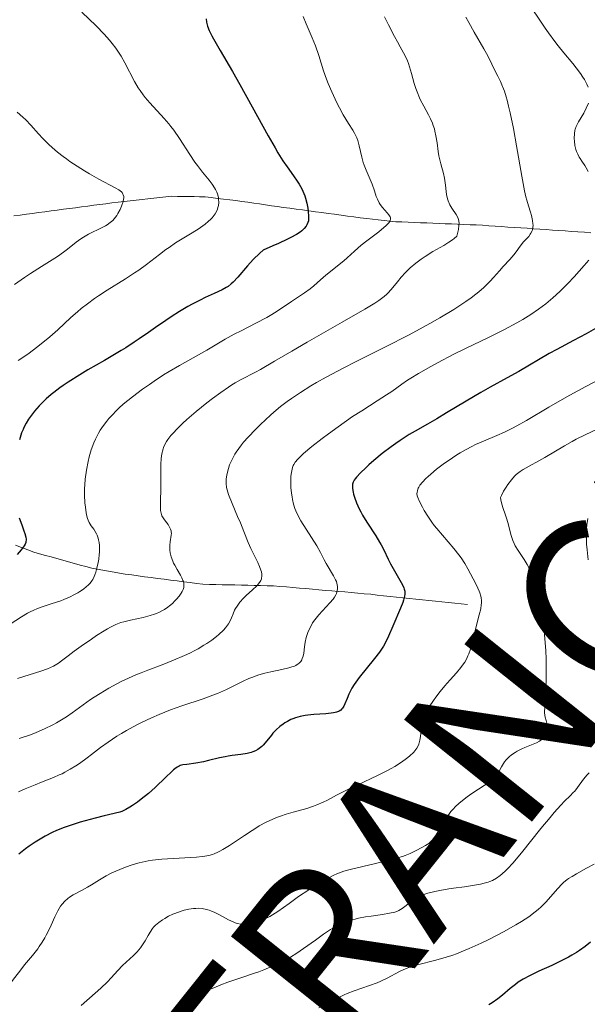
# Model space of a CAD drawing. Units: metres. Extents: x 678434 to 681881, y 4756200 to 4758603.
# Drawn here: x 678852 to 678938, y 4758104 to 4758254 of the extents above; entities that cross this region are included whole.
import ezdxf

# ---------------------------------------------------------------- set-up
doc = ezdxf.new("R2010")
doc.units = ezdxf.units.M
doc.header["$MEASUREMENT"] = 0
doc.linetypes.add('DGN Style 3', pattern=[2.435891, 1.739922, -0.695969])
for name, color, linetype, lineweight in [('Barranco lineal', 142, 'DGN Style 3', 13), ('Curva de nivel directora', 30, 'Continuous', 30), ('Curva de nivel intermedia', 30, 'Continuous', 0), ('Texto de Nación', 7, 'Continuous', 0)]:
    doc.layers.add(name, color=color, linetype=linetype, lineweight=lineweight)
doc.styles.add('Style-Arial', font='arial.ttf')

msp = doc.modelspace()

# ---------------------------------------------------------------- linework, layer by layer
at = {"layer": 'Barranco lineal', "color": 142, "linetype": 'DGN Style 3', "lineweight": 13}
for points in [[(678930.1, 4758222.53, 1539.76), (678929.13, 4758222.6, 1539.47), (678928.16, 4758222.66, 1539.29), (678927.18, 4758222.73, 1539.01), (678926.21, 4758222.8, 1538.63), (678925.24, 4758222.87, 1538.25), (678924.26, 4758222.94, 1537.89), (678923.29, 4758223, 1537.47), (678922.32, 4758223.07, 1537.04), (678921.37, 4758223.11, 1536.63), (678920.43, 4758223.15, 1535.98), (678919.48, 4758223.19, 1535.29), (678918.53, 4758223.22, 1534.68), (678917.59, 4758223.26, 1534.15), (678916.64, 4758223.3, 1533.72), (678915.7, 4758223.34, 1533.25), (678914.75, 4758223.38, 1532.91), (678913.8, 4758223.42, 1532.66), (678912.86, 4758223.46, 1532.35), (678911.91, 4758223.49, 1531.97), (678910.96, 4758223.53, 1531.45), (678910.02, 4758223.57, 1530.77), (678909.07, 4758223.61, 1530.26), (678908.18, 4758223.7, 1529.79), (678907.3, 4758223.8, 1529.36), (678906.41, 4758223.89, 1529.16), (678905.53, 4758223.99, 1528.98), (678904.64, 4758224.08, 1528.66), (678903.66, 4758224.21, 1528.32), (678902.68, 4758224.34, 1527.93), (678901.7, 4758224.47, 1527.47), (678900.72, 4758224.61, 1527.01), (678899.74, 4758224.74, 1526.65), (678898.76, 4758224.87, 1526.33), (678897.78, 4758225, 1526.01), (678896.8, 4758225.13, 1525.61), (678895.82, 4758225.26, 1525.05), (678894.84, 4758225.4, 1524.51), (678893.86, 4758225.53, 1524.04), (678892.88, 4758225.66, 1523.61), (678891.9, 4758225.79, 1523.09), (678891, 4758225.92, 1522.53), (678890.09, 4758226.05, 1522.05), (678889.19, 4758226.18, 1521.63), (678888.28, 4758226.32, 1521.37), (678887.38, 4758226.45, 1521.21), (678886.48, 4758226.58, 1521.11), (678885.57, 4758226.71, 1520.88), (678884.67, 4758226.84, 1520.67), (678883.73, 4758226.95, 1520.46), (678882.78, 4758227.07, 1520.2), (678881.84, 4758227.18, 1519.93), (678880.89, 4758227.3, 1519.71), (678879.95, 4758227.41, 1519.51), (678879.1, 4758227.42, 1519.25), (678878.26, 4758227.44, 1519), (678877.41, 4758227.45, 1518.71), (678876.57, 4758227.46, 1518.34), (678875.72, 4758227.48, 1517.95), (678874.88, 4758227.49, 1517.52), (678873.97, 4758227.39, 1517.1), (678873.06, 4758227.3, 1516.75), (678872.14, 4758227.2, 1516.38), (678871.23, 4758227.1, 1516.21), (678870.32, 4758227.01, 1516.04), (678869.4, 4758226.91, 1515.8), (678868.49, 4758226.82, 1515.46), (678867.58, 4758226.72, 1515.01), (678866.65, 4758226.6, 1514.67), (678865.73, 4758226.48, 1514.33), (678864.8, 4758226.36, 1514.08), (678863.87, 4758226.24, 1513.83), (678862.94, 4758226.12, 1513.6), (678862.02, 4758225.99, 1513.4), (678861.09, 4758225.87, 1513.18), (678860.16, 4758225.75, 1512.97), (678859.24, 4758225.63, 1512.82), (678858.31, 4758225.51, 1512.79), (678857.37, 4758225.38, 1512.71), (678856.42, 4758225.26, 1512.54), (678855.48, 4758225.13, 1512.27), (678854.53, 4758225.01, 1512.02), (678853.59, 4758224.88, 1511.76), (678852.65, 4758224.75, 1511.49), (678851.7, 4758224.63, 1511.08), (678850.76, 4758224.5, 1510.59)], [(678938.85, 4758221.92, 1543.57), (678937.88, 4758221.99, 1543.04), (678936.91, 4758222.06, 1542.53), (678935.93, 4758222.12, 1542.08), (678934.96, 4758222.19, 1541.54), (678933.99, 4758222.26, 1541.06), (678933.02, 4758222.33, 1540.69), (678932.04, 4758222.4, 1540.44), (678931.07, 4758222.46, 1540.11), (678930.1, 4758222.53, 1539.76)], [(678920.05, 4758165.07, 1553.98), (678919.06, 4758165.17, 1553.65), (678918.08, 4758165.28, 1553.3), (678917.09, 4758165.38, 1552.89), (678916.1, 4758165.49, 1552.5), (678915.12, 4758165.59, 1552.11), (678914.13, 4758165.7, 1551.76), (678913.14, 4758165.8, 1551.36), (678912.16, 4758165.91, 1550.91), (678911.17, 4758166.01, 1550.35), (678910.18, 4758166.11, 1549.7), (678909.2, 4758166.22, 1549.16), (678908.21, 4758166.32, 1548.72), (678907.22, 4758166.43, 1548.34), (678906.24, 4758166.53, 1547.89), (678905.25, 4758166.64, 1547.37), (678904.26, 4758166.74, 1546.96), (678903.27, 4758166.83, 1546.46), (678902.28, 4758166.91, 1545.87), (678901.29, 4758167, 1545.45), (678900.3, 4758167.08, 1544.93), (678899.31, 4758167.17, 1544.43), (678898.32, 4758167.25, 1543.99), (678897.33, 4758167.34, 1543.49), (678896.34, 4758167.43, 1543.06), (678895.35, 4758167.51, 1542.7), (678894.36, 4758167.6, 1542.39), (678893.36, 4758167.68, 1542.26), (678892.37, 4758167.77, 1541.85), (678891.38, 4758167.85, 1541.32), (678890.39, 4758167.94, 1540.87), (678889.41, 4758167.96, 1540.53), (678888.43, 4758167.98, 1540.18), (678887.46, 4758168, 1539.86), (678886.48, 4758168.03, 1539.47), (678885.5, 4758168.05, 1539.02), (678884.52, 4758168.07, 1538.56), (678883.54, 4758168.09, 1538.29), (678882.56, 4758168.11, 1537.91), (678881.59, 4758168.13, 1537.34), (678880.61, 4758168.16, 1536.69), (678879.63, 4758168.18, 1536.04), (678878.64, 4758168.31, 1535.51), (678877.65, 4758168.44, 1535.17), (678876.66, 4758168.57, 1534.76), (678875.67, 4758168.69, 1534.3), (678874.68, 4758168.82, 1533.83), (678873.69, 4758168.95, 1533.36), (678872.7, 4758169.08, 1532.87), (678871.71, 4758169.21, 1532.48), (678870.72, 4758169.34, 1532.24), (678869.73, 4758169.47, 1531.99), (678868.74, 4758169.6, 1531.68), (678867.75, 4758169.73, 1531.35), (678866.9, 4758169.88, 1531.05), (678866.05, 4758170.03, 1530.74), (678865.2, 4758170.18, 1530.49), (678864.34, 4758170.32, 1530.23), (678863.49, 4758170.47, 1529.96), (678862.64, 4758170.62, 1529.66), (678861.75, 4758170.87, 1529.31), (678860.87, 4758171.11, 1528.96), (678859.98, 4758171.36, 1528.57), (678859.1, 4758171.61, 1528.2), (678858.22, 4758171.86, 1527.83), (678857.33, 4758172.1, 1527.42), (678856.44, 4758172.35, 1527.03), (678855.56, 4758172.6, 1526.64), (678854.68, 4758172.84, 1526.23), (678853.79, 4758173.09, 1525.8), (678852.86, 4758173.44, 1525.36), (678851.93, 4758173.79, 1524.94), (678851.01, 4758174.15, 1524.42)]]:
    msp.add_polyline3d(points, dxfattribs=at)
at = {"layer": 'Curva de nivel directora', "color": 30, "linetype": 'Continuous', "lineweight": 30, "flags": 128}
for points, elevation in [([(678880.1, 4758254.62), (678880.16, 4758254.13), (678880.21, 4758253.89), (678880.32, 4758253.5), (678880.57, 4758252.84), (678880.96, 4758252.03), (678881.22, 4758251.56), (678882.24, 4758249.78), (678884.14, 4758246.56), (678885.28, 4758244.57), (678887.15, 4758241.19), (678889.59, 4758236.73), (678890.63, 4758234.88), (678891.08, 4758234.12), (678891.85, 4758232.9), (678892.47, 4758231.99), (678893.45, 4758230.64), (678894.04, 4758229.79), (678894.32, 4758229.34), (678894.71, 4758228.65), (678895.04, 4758227.93), (678895.18, 4758227.56), (678895.31, 4758227.19), (678895.51, 4758226.43), (678895.65, 4758225.69), (678895.72, 4758225.22), (678895.77, 4758224.4), (678895.75, 4758223.95), (678895.73, 4758223.75), (678895.67, 4758223.48), (678895.51, 4758223.11), (678895.4, 4758222.94), (678895.11, 4758222.58), (678894.74, 4758222.23), (678894.47, 4758222.03), (678893.9, 4758221.67), (678893.07, 4758221.21), (678892.53, 4758220.94), (678891.17, 4758220.3), (678890.32, 4758219.93), (678888.83, 4758219.28), (678888.3, 4758218.8), (678887.3, 4758217.82), (678886.41, 4758216.84), (678884.96, 4758215.15)], 1525), ([(678884.96, 4758215.15), (678884.26, 4758214.38), (678883.94, 4758214.09), (678883.46, 4758213.72), (678883.19, 4758213.55), (678882.57, 4758213.21), (678881.32, 4758212.63), (678879.95, 4758212), (678879.19, 4758211.63), (678877.98, 4758211), (678877.34, 4758210.65), (678876.06, 4758209.89), (678874.77, 4758209.07), (678873.93, 4758208.52), (678872.36, 4758207.44), (678871.29, 4758206.68), (678869.9, 4758205.69), (678869.14, 4758205.18), (678867.87, 4758204.35), (678867.14, 4758203.9), (678864.57, 4758202.41), (678862.04, 4758200.95), (678860.8, 4758200.2), (678859.05, 4758199.1), (678858.27, 4758198.56), (678857.78, 4758198.21), (678856.87, 4758197.52), (678856.46, 4758197.18), (678855.7, 4758196.52), (678855.02, 4758195.87), (678854.62, 4758195.45), (678853.89, 4758194.62), (678853.27, 4758193.81), (678852.99, 4758193.41), (678852.62, 4758192.8), (678852.29, 4758192.17), (678852.14, 4758191.84), (678851.93, 4758191.34), (678851.81, 4758190.99), (678851.58, 4758190.25)], 1525), ([(678939.94, 4758207.49), (678938.18, 4758206.49)], 1550), ([(678938.18, 4758206.49), (678936.2, 4758205.43), (678933.68, 4758204.09), (678932.52, 4758203.45), (678927.88, 4758200.7), (678926.11, 4758199.73), (678923.47, 4758198.3), (678922.05, 4758197.5), (678919.83, 4758196.19), (678916.82, 4758194.37), (678915.34, 4758193.49), (678913.91, 4758192.67), (678912.05, 4758191.6), (678911.14, 4758191.06), (678909.76, 4758190.18), (678909.07, 4758189.71), (678908.38, 4758189.21), (678907.01, 4758188.16), (678905.73, 4758187.1), (678904.96, 4758186.42), (678904.49, 4758185.99), (678903.7, 4758185.23), (678903.08, 4758184.56), (678902.86, 4758184.28), (678902.74, 4758184.1), (678902.58, 4758183.78), (678902.49, 4758183.47), (678902.47, 4758183.26), (678902.49, 4758182.8), (678902.58, 4758182.26), (678902.64, 4758181.96), (678902.78, 4758181.47), (678903.07, 4758180.65), (678903.48, 4758179.73), (678903.73, 4758179.24), (678904.02, 4758178.73), (678904.66, 4758177.68), (678906.01, 4758175.59), (678906.6, 4758174.64), (678906.85, 4758174.21), (678907.27, 4758173.42), (678907.94, 4758172.02), (678908.29, 4758171.31), (678910.09, 4758168.11), (678910.31, 4758167.65), (678910.38, 4758167.43), (678910.46, 4758167.12), (678910.48, 4758166.81), (678910.47, 4758166.64), (678910.43, 4758166.37), (678910.26, 4758165.74), (678910.13, 4758165.37), (678909.8, 4758164.52), (678908.61, 4758161.75), (678907.98, 4758160.23), (678907.63, 4758159.5), (678907.19, 4758158.71), (678906.9, 4758158.28), (678906.58, 4758157.82), (678905.83, 4758156.82), (678903.5, 4758153.9), (678902.73, 4758152.85), (678902.38, 4758152.3), (678902.2, 4758151.98), (678901.91, 4758151.39), (678901.63, 4758150.73), (678901.3, 4758149.9), (678901.12, 4758149.54), (678900.94, 4758149.25), (678900.84, 4758149.13), (678900.67, 4758148.95), (678900.45, 4758148.8), (678900.32, 4758148.73), (678900.02, 4758148.62), (678899.84, 4758148.57), (678899.54, 4758148.5), (678899.19, 4758148.45), (678898.38, 4758148.38), (678896.54, 4758148.27), (678895.64, 4758148.18), (678895.23, 4758148.13), (678894.47, 4758147.98), (678893.78, 4758147.78), (678893.35, 4758147.62), (678893.07, 4758147.49), (678892.54, 4758147.21), (678892.14, 4758146.97), (678891.89, 4758146.79), (678891.38, 4758146.41), (678890.83, 4758145.93), (678890.32, 4758145.39), (678890.07, 4758145.11), (678889.13, 4758143.94), (678888.8, 4758143.57), (678888.61, 4758143.39), (678888.22, 4758143.06), (678888, 4758142.92), (678887.65, 4758142.72), (678887.26, 4758142.56), (678886.98, 4758142.47), (678886.38, 4758142.32)], 1550), ([(678851.56, 4758178.35), (678851.95, 4758177.24), (678852.29, 4758176.34), (678852.43, 4758175.93), (678852.56, 4758175.38), (678852.6, 4758175.06), (678852.6, 4758174.91), (678852.58, 4758174.71), (678852.55, 4758174.57), (678852.45, 4758174.31), (678852.31, 4758174.05), (678852.18, 4758173.86), (678851.87, 4758173.46), (678851.25, 4758172.75)], 1525), ([(678886.38, 4758142.32), (678885.43, 4758142.16), (678884.11, 4758141.98), (678883.47, 4758141.89), (678883.01, 4758141.81), (678882.13, 4758141.62), (678880.48, 4758141.21), (678879.69, 4758141.03), (678878.53, 4758140.83), (678877.14, 4758140.64), (678876.57, 4758140.55), (678876.16, 4758140.45), (678875.97, 4758140.38), (678875.67, 4758140.22), (678875.33, 4758139.97), (678875.14, 4758139.82), (678874.81, 4758139.52), (678873.95, 4758138.7), (678872.31, 4758137.1), (678871.3, 4758136.2), (678870.21, 4758135.3), (678869.64, 4758134.87), (678868.85, 4758134.33), (678868.45, 4758134.09), (678867.84, 4758133.75), (678867.22, 4758133.46), (678866.91, 4758133.34), (678864.53, 4758132.77), (678863.16, 4758132.42), (678860.88, 4758131.79), (678859.94, 4758131.51), (678858.41, 4758130.99), (678857.23, 4758130.52), (678856.59, 4758130.23), (678855.53, 4758129.66), (678854.99, 4758129.35), (678853.98, 4758128.73), (678853.06, 4758128.12), (678852.5, 4758127.72), (678851.48, 4758126.92)], 1550), ([(678938.81, 4758113.48), (678938, 4758112.82), (678937.15, 4758112.2), (678936.69, 4758111.9), (678935.98, 4758111.46), (678935.48, 4758111.18), (678934.46, 4758110.65), (678932.9, 4758109.9), (678930.95, 4758109.01), (678930.09, 4758108.61), (678929.52, 4758108.33), (678928.56, 4758107.81), (678927.78, 4758107.33), (678927.34, 4758107.01), (678926.56, 4758106.39), (678925.39, 4758105.38), (678924.68, 4758104.81), (678923.81, 4758104.19), (678923.29, 4758103.86)], 1575)]:
    msp.add_lwpolyline(points, dxfattribs=dict(at, elevation=elevation))
at = {"layer": 'Curva de nivel intermedia', "color": 30, "linetype": 'Continuous', "lineweight": 0, "flags": 128}
for points, elevation in [([(678929.83, 4758256.31), (678931.07, 4758254.4), (678931.88, 4758253.21), (678932.4, 4758252.48), (678933.38, 4758251.15), (678933.87, 4758250.5), (678934.75, 4758249.41), (678936.11, 4758247.79), (678936.64, 4758247.16), (678937.3, 4758246.28), (678937.67, 4758245.72), (678937.88, 4758245.36), (678938.26, 4758244.66), (678938.47, 4758244.19)], 1545), ([(678861.12, 4758255.64), (678863.3, 4758253.56), (678864.55, 4758252.26)], 1520), ([(678919.8, 4758254.88), (678920.22, 4758254.07), (678921.05, 4758252.58), (678922.53, 4758250.03), (678923.12, 4758248.99), (678923.77, 4758247.72), (678924.38, 4758246.41), (678924.65, 4758245.84), (678925.07, 4758245.04), (678925.3, 4758244.55), (678925.55, 4758243.93), (678925.68, 4758243.57), (678925.96, 4758242.69), (678926.1, 4758242.18), (678926.32, 4758241.28), (678926.56, 4758240.24), (678927.04, 4758237.84), (678927.52, 4758235.23), (678928.34, 4758230.55), (678928.74, 4758228.34), (678928.95, 4758227.4), (678929.07, 4758226.91), (678929.34, 4758226.04), (678929.65, 4758225.08), (678929.8, 4758224.57), (678929.97, 4758223.8), (678930.03, 4758223.3), (678930.04, 4758223.06), (678930.02, 4758222.72), (678929.96, 4758222.41), (678929.89, 4758222.22), (678929.72, 4758221.85), (678929.62, 4758221.69), (678929.38, 4758221.37), (678928.61, 4758220.51), (678928.1, 4758219.88), (678927.46, 4758219.01), (678927.11, 4758218.56), (678926.49, 4758217.85), (678925.48, 4758216.75), (678924.9, 4758216.1), (678924.02, 4758215.08), (678923.49, 4758214.51), (678922.88, 4758213.89), (678922.54, 4758213.57), (678921.76, 4758212.89), (678921.33, 4758212.53), (678920.6, 4758211.98), (678919.78, 4758211.4), (678919.19, 4758211), (678917.92, 4758210.18), (678915.8, 4758208.9), (678914.29, 4758208.04), (678913.25, 4758207.47), (678911.12, 4758206.33), (678907.53, 4758204.48), (678903.02, 4758202.23), (678901.02, 4758201.21), (678898.44, 4758199.84), (678896.98, 4758199.02), (678896.11, 4758198.5), (678894.54, 4758197.52), (678893.14, 4758196.59), (678892.48, 4758196.11)], 1540), ([(678894.92, 4758254.99), (678895.38, 4758253.85), (678896.32, 4758251.72), (678896.8, 4758250.49), (678897.3, 4758249), (678898.06, 4758246.67), (678898.51, 4758245.41), (678898.76, 4758244.76), (678899.3, 4758243.46)], 1530), ([(678907.34, 4758254.95), (678907.98, 4758253.71), (678908.89, 4758251.92), (678909.34, 4758251.09), (678909.76, 4758250.36), (678910.27, 4758249.45), (678910.51, 4758248.98), (678910.85, 4758248.21), (678911.01, 4758247.78), (678911.17, 4758247.3), (678911.48, 4758246.25), (678911.91, 4758244.72), (678912.16, 4758243.95), (678912.43, 4758243.19), (678912.58, 4758242.82), (678912.82, 4758242.28), (678913.35, 4758241.26), (678914.06, 4758239.96), (678914.39, 4758239.32), (678914.68, 4758238.66), (678914.81, 4758238.32), (678914.97, 4758237.8), (678915.06, 4758237.45), (678915.22, 4758236.74), (678915.39, 4758235.68), (678915.57, 4758234.32), (678915.67, 4758233.7), (678915.76, 4758233.26), (678915.96, 4758232.45), (678916.37, 4758230.99), (678916.53, 4758230.28), (678916.59, 4758229.92), (678916.67, 4758229.19), (678916.77, 4758228.22), (678916.83, 4758227.75), (678916.98, 4758227.09), (678917.09, 4758226.78), (678917.35, 4758226.2), (678917.66, 4758225.67), (678918.29, 4758224.73), (678918.52, 4758224.33), (678918.61, 4758224.11), (678918.7, 4758223.74), (678918.74, 4758223.29), (678918.72, 4758223.03), (678918.64, 4758222.4), (678918.56, 4758222.03), (678918.4, 4758221.4), (678918, 4758221.05), (678917.73, 4758220.84), (678917.2, 4758220.46), (678916.4, 4758219.96), (678915.31, 4758219.35), (678914.74, 4758219.04), (678913.57, 4758218.31), (678912.98, 4758217.9), (678912.12, 4758217.25), (678911.3, 4758216.57), (678910.92, 4758216.21), (678910.56, 4758215.85), (678909.9, 4758215.13), (678909.32, 4758214.43), (678908.64, 4758213.57), (678908.34, 4758213.19), (678907.94, 4758212.74), (678907.72, 4758212.52)], 1535), ([(678864.55, 4758252.26), (678865.37, 4758251.34), (678865.76, 4758250.86), (678866.31, 4758250.14), (678866.81, 4758249.4), (678867.11, 4758248.91), (678867.67, 4758247.92), (678869.19, 4758245.02), (678869.73, 4758244.1), (678870.02, 4758243.65), (678870.49, 4758243), (678870.82, 4758242.58), (678871.51, 4758241.76), (678873.69, 4758239.38), (678874.39, 4758238.59), (678874.72, 4758238.19), (678875.19, 4758237.58), (678876.05, 4758236.33), (678877.6, 4758233.88), (678878.37, 4758232.73), (678878.77, 4758232.19), (678879.58, 4758231.18), (678880.58, 4758229.94), (678881.02, 4758229.36), (678881.4, 4758228.8), (678881.55, 4758228.52), (678881.74, 4758228.12), (678881.85, 4758227.85), (678881.99, 4758227.32), (678882.02, 4758227.06), (678882.04, 4758226.56), (678881.99, 4758226.07), (678881.91, 4758225.76), (678881.84, 4758225.55), (678881.67, 4758225.16), (678881.48, 4758224.83), (678881.34, 4758224.62), (678881.01, 4758224.22), (678880.83, 4758224.02), (678880.42, 4758223.63), (678879.95, 4758223.25), (678879.62, 4758223), (678878.88, 4758222.49), (678877.47, 4758221.61), (678875.45, 4758220.36), (678874.45, 4758219.69), (678873.96, 4758219.34), (678873.01, 4758218.62), (678871, 4758217.05), (678869.84, 4758216.21), (678869.19, 4758215.78), (678867.82, 4758214.9), (678864.97, 4758213.12), (678863.66, 4758212.26), (678863.06, 4758211.85), (678861.98, 4758211.07), (678861.03, 4758210.32), (678860.47, 4758209.85), (678859.47, 4758208.96), (678857.46, 4758207.07), (678856.26, 4758206.01), (678854.93, 4758204.93), (678854.2, 4758204.36), (678853.07, 4758203.52), (678851.94, 4758202.75), (678851.4, 4758202.4)], 1520), ([(678899.3, 4758243.46), (678900.08, 4758241.78), (678900.47, 4758241), (678901.06, 4758239.93), (678901.87, 4758238.62), (678902.5, 4758237.62), (678902.78, 4758237.15), (678903.02, 4758236.66), (678903.13, 4758236.41), (678903.27, 4758236.02), (678903.51, 4758235.2), (678903.91, 4758233.49), (678904.12, 4758232.66), (678904.25, 4758232.26), (678904.54, 4758231.49), (678905.16, 4758230.05), (678905.45, 4758229.36), (678905.81, 4758228.33), (678906.1, 4758227.47), (678906.27, 4758227.06), (678906.54, 4758226.5), (678906.7, 4758226.24), (678907.06, 4758225.77), (678907.76, 4758224.99), (678908.04, 4758224.66), (678908.21, 4758224.38), (678908.26, 4758224.24), (678908.27, 4758224.02), (678908.21, 4758223.79), (678908.15, 4758223.66), (678907.96, 4758223.39), (678907.82, 4758223.23), (678907.57, 4758222.98), (678907.26, 4758222.7), (678906.48, 4758222.06), (678904.66, 4758220.67), (678903.8, 4758220), (678902.77, 4758219.12), (678901.67, 4758218.11), (678901.12, 4758217.63), (678898.39, 4758215.46), (678897.57, 4758214.73), (678896.55, 4758213.79), (678896.01, 4758213.35), (678895.14, 4758212.72), (678893.14, 4758211.41), (678890.8, 4758209.82), (678889.87, 4758209.25), (678889.36, 4758208.96), (678887.71, 4758208.08), (678885.44, 4758206.94), (678884.39, 4758206.4), (678883.03, 4758205.65), (678881.26, 4758204.59), (678880.21, 4758203.98), (678876.05, 4758201.64), (678874.44, 4758200.69), (678873.62, 4758200.18), (678872.16, 4758199.23), (678871.44, 4758198.74), (678870.37, 4758197.99), (678868.85, 4758196.84), (678867.46, 4758195.69), (678866.84, 4758195.13), (678866.26, 4758194.58), (678865.9, 4758194.21), (678865.25, 4758193.5), (678864.96, 4758193.14), (678864.42, 4758192.44), (678863.95, 4758191.74), (678863.67, 4758191.28), (678863.19, 4758190.34), (678862.96, 4758189.8), (678862.57, 4758188.72), (678862.26, 4758187.65), (678862.09, 4758186.95), (678861.84, 4758185.61), (678861.65, 4758184.23), (678861.57, 4758183.38), (678861.54, 4758182.83), (678861.53, 4758181.78), (678861.59, 4758180.65), (678861.66, 4758179.96), (678861.72, 4758179.53), (678861.85, 4758178.79), (678861.99, 4758178.21), (678862.08, 4758177.97), (678862.23, 4758177.63), (678862.56, 4758177.12), (678862.95, 4758176.59), (678863.16, 4758176.27), (678863.36, 4758175.9), (678863.46, 4758175.69), (678863.62, 4758175.23), (678863.69, 4758174.98), (678863.76, 4758174.56), (678863.81, 4758174.1), (678863.82, 4758173.77), (678863.81, 4758173.08), (678863.79, 4758172.73), (678863.71, 4758172.01)], 1530), ([(678938.51, 4758241.72), (678938.18, 4758240.97), (678937.78, 4758240.21), (678936.99, 4758238.86), (678936.62, 4758238.14), (678936.48, 4758237.76), (678936.42, 4758237.54), (678936.36, 4758237.1), (678936.33, 4758236.33), (678936.36, 4758235.91), (678936.45, 4758235.25), (678936.59, 4758234.66), (678936.69, 4758234.36), (678936.87, 4758233.92), (678937.1, 4758233.48), (678937.23, 4758233.27), (678937.52, 4758232.84), (678937.94, 4758232.22), (678938.15, 4758231.87), (678938.45, 4758231.27)], 1545), ([(678851.23, 4758240.35), (678852.12, 4758239.58), (678852.57, 4758239.16), (678853.34, 4758238.36), (678854.53, 4758237.03), (678855.18, 4758236.33), (678856.1, 4758235.41), (678856.59, 4758234.95), (678857.39, 4758234.26), (678858.28, 4758233.56), (678858.77, 4758233.2), (678859.29, 4758232.83), (678860.39, 4758232.09), (678861.54, 4758231.37), (678862.3, 4758230.91), (678863.74, 4758230.1), (678866.24, 4758228.81), (678866.79, 4758228.48), (678867, 4758228.32), (678867.18, 4758228.16), (678867.27, 4758228.05), (678867.41, 4758227.83), (678867.46, 4758227.71), (678867.52, 4758227.48), (678867.53, 4758227.23), (678867.51, 4758227.06), (678867.43, 4758226.69), (678867.19, 4758225.99), (678866.97, 4758225.5), (678866.63, 4758224.87), (678866.45, 4758224.57), (678866.07, 4758224.04), (678865.85, 4758223.8), (678865.47, 4758223.47), (678864.99, 4758223.14), (678864.72, 4758222.98), (678863.7, 4758222.47), (678862.67, 4758221.97), (678862.14, 4758221.7), (678861.36, 4758221.24), (678860.98, 4758221), (678860.27, 4758220.48), (678858.96, 4758219.42), (678858.34, 4758218.93), (678857.42, 4758218.3), (678854.94, 4758216.76), (678853.29, 4758215.69), (678852.36, 4758215.06), (678850.85, 4758213.99)], 1515), ([(678938.57, 4758217.75), (678937.84, 4758216.89), (678936.34, 4758215.19), (678935.35, 4758214.15), (678934.86, 4758213.65), (678934.14, 4758212.95), (678933.06, 4758211.97), (678931.98, 4758211.07), (678931.42, 4758210.64), (678930.86, 4758210.22), (678929.7, 4758209.42), (678928.47, 4758208.65), (678927.59, 4758208.14), (678925.67, 4758207.11), (678923.22, 4758205.9), (678919.71, 4758204.21), (678917.95, 4758203.34), (678915.44, 4758202.05), (678914.41, 4758201.48), (678912.55, 4758200.42), (678911.38, 4758199.7), (678910.87, 4758199.38)], 1545), ([(678907.72, 4758212.52), (678907.32, 4758212.17), (678906.48, 4758211.56), (678905.9, 4758211.18), (678904.33, 4758210.22), (678900.89, 4758208.23), (678895.55, 4758205.19), (678893.18, 4758203.83), (678890.57, 4758202.29), (678888.42, 4758201.01), (678887.65, 4758200.59), (678885.44, 4758199.5), (678884.56, 4758199), (678884.06, 4758198.69), (678883.53, 4758198.33), (678882.34, 4758197.5), (678881.08, 4758196.56), (678880.23, 4758195.9), (678878.6, 4758194.59), (678877.18, 4758193.37), (678876.55, 4758192.8), (678875.72, 4758192), (678875.02, 4758191.25), (678874.71, 4758190.9), (678874.26, 4758190.29), (678874.06, 4758190), (678873.82, 4758189.56), (678873.62, 4758189.11), (678873.53, 4758188.89), (678873.43, 4758188.54), (678873.37, 4758188.3), (678873.28, 4758187.79), (678873.24, 4758187.38), (678873.19, 4758186.52), (678873.2, 4758183.69), (678873.12, 4758179.99), (678873.14, 4758179.46), (678873.17, 4758179.24), (678873.27, 4758178.85), (678873.36, 4758178.62), (678873.44, 4758178.48), (678873.63, 4758178.18), (678873.9, 4758177.82), (678874.3, 4758177.3), (678874.48, 4758177.02), (678874.69, 4758176.59), (678874.76, 4758176.37), (678874.79, 4758176.14), (678874.8, 4758175.99), (678874.79, 4758175.68), (678874.62, 4758174.68), (678874.56, 4758174.14), (678874.55, 4758173.64), (678874.57, 4758173.38), (678874.62, 4758172.98), (678874.77, 4758172.37), (678875, 4758171.73), (678875.14, 4758171.4), (678875.31, 4758171.08), (678875.68, 4758170.42), (678876.18, 4758169.56), (678876.39, 4758169.16), (678876.56, 4758168.77), (678876.63, 4758168.59), (678876.69, 4758168.32), (678876.71, 4758168.16), (678876.71, 4758167.83), (678876.69, 4758167.68), (678876.59, 4758167.36), (678876.45, 4758167.05), (678876.32, 4758166.84), (678875.99, 4758166.38), (678875.58, 4758165.89), (678875.34, 4758165.63), (678874.95, 4758165.24), (678874.5, 4758164.86), (678874.26, 4758164.67), (678873.74, 4758164.31), (678873.46, 4758164.15), (678873.01, 4758163.92), (678872.54, 4758163.72), (678872.21, 4758163.59), (678871.54, 4758163.38), (678870.5, 4758163.11), (678868.58, 4758162.71), (678867.54, 4758162.46), (678867.07, 4758162.31), (678866.33, 4758162.02), (678865.51, 4758161.61), (678865.04, 4758161.35), (678864.52, 4758161.04), (678863.38, 4758160.33), (678862.58, 4758159.81), (678861, 4758158.72), (678859.93, 4758157.94), (678859.04, 4758157.25), (678858.03, 4758156.47), (678857.55, 4758156.13), (678857.05, 4758155.81), (678856.78, 4758155.66), (678856.35, 4758155.45)], 1535), ([(678943.14, 4758201.07), (678938.09, 4758198.42), (678935.64, 4758197.09), (678934.51, 4758196.45), (678932.45, 4758195.25), (678929.04, 4758193.21), (678927.59, 4758192.39), (678926.92, 4758192.04), (678925.66, 4758191.42), (678924.5, 4758190.91), (678922.46, 4758190.07), (678921.26, 4758189.54), (678920.68, 4758189.26), (678919.81, 4758188.8), (678918.89, 4758188.27), (678918.41, 4758187.96), (678917.73, 4758187.52), (678916.33, 4758186.53), (678915.32, 4758185.76), (678914.41, 4758185.03), (678914.02, 4758184.68), (678913.68, 4758184.36), (678913.15, 4758183.8), (678912.77, 4758183.31), (678912.6, 4758183.03), (678912.51, 4758182.85), (678912.39, 4758182.53), (678912.32, 4758182.21), (678912.31, 4758182.05), (678912.36, 4758181.71), (678912.43, 4758181.45), (678912.7, 4758180.82), (678913.14, 4758179.95), (678913.42, 4758179.44), (678913.95, 4758178.59), (678914.59, 4758177.67), (678914.95, 4758177.18), (678915.35, 4758176.69), (678916.21, 4758175.68)], 1555), ([(678910.87, 4758199.38), (678909.99, 4758198.77), (678908.49, 4758197.67), (678907.68, 4758197.12), (678906.24, 4758196.2), (678903.87, 4758194.72), (678902.49, 4758193.82), (678900.26, 4758192.27), (678898.79, 4758191.18), (678897.85, 4758190.48), (678896.24, 4758189.22), (678894.98, 4758188.16), (678894.41, 4758187.63), (678894.13, 4758187.33), (678893.72, 4758186.83), (678893.51, 4758186.49), (678893.43, 4758186.33), (678893.29, 4758186.01), (678893.23, 4758185.79), (678893.13, 4758185.29), (678893.06, 4758184.69), (678893.04, 4758184.36), (678893.03, 4758183.83), (678893.06, 4758182.99), (678893.15, 4758182.11), (678893.24, 4758181.53), (678893.31, 4758181.15), (678893.48, 4758180.43), (678893.68, 4758179.76), (678893.81, 4758179.42), (678894.05, 4758178.87), (678894.59, 4758177.9), (678897, 4758174.05), (678897.57, 4758173.03), (678898.16, 4758171.9), (678898.47, 4758171.34), (678899.57, 4758169.48), (678899.88, 4758168.87), (678900, 4758168.58), (678900.14, 4758168.09), (678900.18, 4758167.86), (678900.19, 4758167.52), (678900.14, 4758167.18), (678900.09, 4758167.01), (678900, 4758166.75), (678899.91, 4758166.57), (678899.7, 4758166.21), (678899.49, 4758165.92), (678899, 4758165.32), (678897.35, 4758163.52), (678896.71, 4758162.73), (678896.38, 4758162.26), (678896.19, 4758161.95), (678895.88, 4758161.36), (678895.63, 4758160.78), (678895.53, 4758160.49), (678895.39, 4758160.04), (678895.24, 4758159.35), (678895.14, 4758158.63), (678895.01, 4758157.67), (678894.92, 4758157.21), (678894.8, 4758156.82), (678894.72, 4758156.64), (678894.56, 4758156.37), (678894.32, 4758156.12), (678894.18, 4758156), (678893.82, 4758155.78), (678893.6, 4758155.68), (678893.21, 4758155.53), (678892.76, 4758155.4), (678891.67, 4758155.14), (678889.98, 4758154.78), (678889.08, 4758154.57), (678888.17, 4758154.31), (678887.73, 4758154.17), (678887.07, 4758153.92), (678886.64, 4758153.75), (678885.79, 4758153.37), (678883.23, 4758152.11), (678881.87, 4758151.5), (678881.15, 4758151.22), (678879.65, 4758150.68), (678876.4, 4758149.61), (678874.69, 4758149), (678872.94, 4758148.29), (678871.78, 4758147.78), (678870.26, 4758147.06), (678869.52, 4758146.68), (678867.93, 4758145.81), (678867.18, 4758145.37), (678866.47, 4758144.93), (678865.17, 4758144.05), (678864, 4758143.2), (678862.6, 4758142.13), (678861.96, 4758141.65), (678860.76, 4758140.79), (678860.19, 4758140.41), (678859.36, 4758139.89), (678858.53, 4758139.43), (678858.1, 4758139.22), (678857.68, 4758139.03)], 1545), ([(678892.48, 4758196.11), (678891.49, 4758195.35), (678890.47, 4758194.5), (678889.93, 4758194.03), (678888.41, 4758192.62), (678887.63, 4758191.85), (678886.51, 4758190.67), (678885.83, 4758189.89), (678885.52, 4758189.51), (678885.09, 4758188.94), (678884.71, 4758188.4), (678884.49, 4758188.05), (678884.12, 4758187.38), (678883.96, 4758187.07), (678883.7, 4758186.46), (678883.51, 4758185.89), (678883.4, 4758185.54), (678883.26, 4758184.88), (678883.18, 4758184.29), (678883.16, 4758184.01), (678883.16, 4758183.6), (678883.24, 4758182.97), (678883.31, 4758182.63), (678883.54, 4758181.89), (678884.07, 4758180.55), (678884.92, 4758178.56), (678885.34, 4758177.58), (678885.86, 4758176.24), (678886.54, 4758174.54), (678886.94, 4758173.67), (678887.4, 4758172.75), (678888.02, 4758171.51), (678888.28, 4758170.91), (678888.48, 4758170.35), (678888.55, 4758170.08), (678888.61, 4758169.7), (678888.61, 4758169.36), (678888.58, 4758169.15), (678888.55, 4758169.01), (678888.45, 4758168.76), (678888.36, 4758168.58), (678888.12, 4758168.24), (678887.84, 4758167.93), (678887.2, 4758167.34), (678886.25, 4758166.47), (678885.82, 4758166.04), (678885.26, 4758165.42), (678884.83, 4758164.85), (678884.6, 4758164.48), (678884.46, 4758164.22), (678884.23, 4758163.68), (678883.99, 4758163.05), (678883.83, 4758162.7), (678883.52, 4758162.13), (678883.23, 4758161.72), (678883.05, 4758161.5), (678882.75, 4758161.16), (678882.07, 4758160.51), (678881.67, 4758160.17), (678880.98, 4758159.65), (678880.21, 4758159.11), (678879.78, 4758158.85), (678878.88, 4758158.31), (678878.4, 4758158.05), (678877.64, 4758157.66), (678876.83, 4758157.29), (678875.14, 4758156.56), (678873.41, 4758155.88), (678871.19, 4758155.04), (678870.17, 4758154.65), (678869.48, 4758154.37), (678868.23, 4758153.83), (678867.14, 4758153.31), (678866.47, 4758152.97), (678865.24, 4758152.29), (678863.9, 4758151.49), (678863.03, 4758150.93), (678862.46, 4758150.55), (678861.34, 4758149.76), (678859.67, 4758148.53), (678858.78, 4758147.91), (678857.78, 4758147.29), (678857.24, 4758146.98), (678856.67, 4758146.68), (678855.43, 4758146.09), (678854.13, 4758145.53), (678853.26, 4758145.18), (678851.57, 4758144.58)], 1540), ([(678940.93, 4758192.38), (678938.02, 4758191.01), (678936.65, 4758190.34), (678936.01, 4758190), (678934.83, 4758189.34), (678931.86, 4758187.58), (678928.55, 4758185.75), (678928.06, 4758185.44), (678927.85, 4758185.28), (678927.46, 4758184.96), (678927.21, 4758184.72), (678926.73, 4758184.15), (678926.2, 4758183.44), (678925.93, 4758183.04), (678925.55, 4758182.4), (678925.21, 4758181.75), (678925.07, 4758181.43), (678925.12, 4758181.09), (678925.28, 4758180.42), (678925.49, 4758179.77), (678925.8, 4758178.9), (678925.94, 4758178.46), (678926.22, 4758177.46), (678926.53, 4758176.18), (678926.68, 4758175.62), (678926.94, 4758174.88), (678927.15, 4758174.41), (678927.33, 4758174.08), (678927.78, 4758173.34), (678928.68, 4758171.95), (678929.15, 4758171.19), (678929.57, 4758170.43), (678929.75, 4758170.07), (678929.89, 4758169.72), (678930.11, 4758169.05), (678930.27, 4758168.4), (678930.45, 4758167.52), (678930.56, 4758167.06), (678930.76, 4758166.3), (678931.08, 4758165.1), (678931.25, 4758164.38), (678931.49, 4758163.13), (678931.6, 4758162.41), (678931.7, 4758161.61), (678931.86, 4758159.87), (678931.98, 4758158.01), (678932.03, 4758156.77), (678932.06, 4758154.45), (678932.05, 4758153.67), (678932, 4758152.3), (678931.86, 4758150.19), (678931.82, 4758149.43), (678931.81, 4758148.56), (678931.86, 4758148.12), (678931.9, 4758147.86), (678932.03, 4758147.36), (678932.26, 4758146.54), (678932.32, 4758146.11), (678932.32, 4758145.83), (678932.3, 4758145.69), (678932.24, 4758145.48), (678932.15, 4758145.28), (678932.07, 4758145.15), (678931.88, 4758144.9), (678931.5, 4758144.55), (678931.21, 4758144.33), (678931.01, 4758144.2), (678930.58, 4758143.96), (678929.82, 4758143.62), (678928.8, 4758143.22), (678928.31, 4758143.01), (678927.6, 4758142.65), (678927.31, 4758142.48), (678926.76, 4758142.1), (678926.4, 4758141.8), (678925.94, 4758141.34), (678925.67, 4758141.01), (678925.51, 4758140.78), (678925.22, 4758140.29), (678924.8, 4758139.5)], 1560), ([(678938.4, 4758178.23), (678938.25, 4758177.26), (678938.21, 4758176.73), (678938.18, 4758175.82), (678938.2, 4758174.86), (678938.23, 4758174.32), (678938.29, 4758173.43), (678938.44, 4758171.93)], 1565), ([(678916.21, 4758175.68), (678917.96, 4758173.65), (678918.73, 4758172.69), (678919.07, 4758172.23), (678919.63, 4758171.36), (678920.1, 4758170.54), (678920.89, 4758169.02), (678921.4, 4758168.06), (678921.63, 4758167.59), (678921.83, 4758167.1), (678921.92, 4758166.86), (678922.06, 4758166.36), (678922.11, 4758166.1), (678922.15, 4758165.7), (678922.15, 4758165.29), (678922.13, 4758165.01), (678922.05, 4758164.43), (678921.84, 4758163.52), (678921.31, 4758161.52), (678920.78, 4758159.34), (678920.48, 4758158.26), (678920.23, 4758157.56), (678920.1, 4758157.23), (678919.87, 4758156.74), (678919.61, 4758156.29), (678919.42, 4758155.99), (678919.02, 4758155.43), (678918.35, 4758154.64), (678917.39, 4758153.59), (678916.91, 4758153.05), (678916.55, 4758152.63), (678915.86, 4758151.78), (678915.22, 4758150.93), (678914.84, 4758150.39), (678914.19, 4758149.42), (678913.73, 4758148.65), (678913.57, 4758148.32), (678913.37, 4758147.85), (678913.3, 4758147.6), (678913.17, 4758147.08), (678913.02, 4758146.16), (678912.84, 4758144.88), (678912.74, 4758144.32), (678912.59, 4758143.72), (678912.49, 4758143.47), (678912.29, 4758143.11), (678912.16, 4758142.93), (678911.82, 4758142.53), (678911.16, 4758141.9), (678910.74, 4758141.54), (678909.94, 4758140.96), (678908.95, 4758140.32), (678908.36, 4758139.99), (678907.72, 4758139.65), (678906.3, 4758138.94), (678903.27, 4758137.53), (678901.85, 4758136.85), (678900.04, 4758135.92), (678898.66, 4758135.19), (678898, 4758134.87), (678897.03, 4758134.44), (678896.53, 4758134.25), (678895.5, 4758133.92), (678893.4, 4758133.34), (678892.36, 4758133.04), (678891.45, 4758132.73), (678891, 4758132.56), (678890.32, 4758132.28), (678889.3, 4758131.8), (678888.23, 4758131.23), (678887.68, 4758130.9), (678887.12, 4758130.54), (678885.97, 4758129.77), (678883.7, 4758128.24), (678882.68, 4758127.62), (678882.21, 4758127.36), (678881.91, 4758127.22), (678881.34, 4758126.98), (678881.06, 4758126.88), (678880.5, 4758126.72), (678879.93, 4758126.6), (678879.53, 4758126.54), (678878.66, 4758126.45), (678873.33, 4758126.14), (678871.93, 4758125.98), (678871.28, 4758125.88), (678870.36, 4758125.7), (678869.9, 4758125.59), (678868.98, 4758125.32), (678868.51, 4758125.17), (678867.55, 4758124.83), (678866.91, 4758124.57), (678865.69, 4758124.04), (678864.86, 4758123.62), (678863.81, 4758123.01), (678862.6, 4758122.24), (678862, 4758121.88), (678861.05, 4758121.36), (678859.79, 4758120.68), (678859.22, 4758120.32), (678858.97, 4758120.12)], 1555), ([(678863.71, 4758172.01), (678863.64, 4758171.53), (678863.44, 4758170.63), (678863.26, 4758170.01), (678863.12, 4758169.61), (678863.01, 4758169.36), (678862.78, 4758168.91), (678862.65, 4758168.71), (678862.38, 4758168.34), (678862.08, 4758168.02), (678861.86, 4758167.82), (678861.37, 4758167.43), (678860.81, 4758167.05), (678860.51, 4758166.87), (678860.03, 4758166.59), (678859.24, 4758166.2), (678858.37, 4758165.83), (678857.91, 4758165.65), (678856.43, 4758165.17), (678855.05, 4758164.72), (678854.36, 4758164.47), (678853.67, 4758164.19), (678853.34, 4758164.03), (678852.84, 4758163.78), (678851.89, 4758163.22), (678849.16, 4758161.4)], 1530), ([(678856.35, 4758155.45), (678855.88, 4758155.25), (678854.84, 4758154.87), (678851.29, 4758153.75)], 1535), ([(678857.68, 4758139.03), (678856.81, 4758138.65), (678854.96, 4758137.93), (678853.98, 4758137.54), (678852.46, 4758136.9), (678851.47, 4758136.44)], 1545), ([(678924.8, 4758139.5), (678924.55, 4758139.1), (678924.25, 4758138.7), (678924.08, 4758138.52), (678923.88, 4758138.34), (678923.43, 4758137.99), (678921.7, 4758136.87), (678920.67, 4758136.17), (678919.99, 4758135.67), (678918.76, 4758134.7), (678918.14, 4758134.14), (678917.88, 4758133.87), (678917.51, 4758133.44), (678916.96, 4758132.67), (678916.35, 4758131.68), (678915.52, 4758130.29), (678915.14, 4758129.7), (678914.81, 4758129.24), (678914.65, 4758129.05), (678914.35, 4758128.74), (678914.13, 4758128.56), (678913.64, 4758128.23), (678913.18, 4758127.97), (678912.11, 4758127.42), (678911.26, 4758127.02), (678910.49, 4758126.71), (678910.08, 4758126.56), (678909.35, 4758126.33), (678907.94, 4758125.95), (678902.11, 4758124.57), (678901.16, 4758124.31), (678900.76, 4758124.18), (678900.05, 4758123.92), (678899.6, 4758123.72), (678898.65, 4758123.21), (678897.47, 4758122.52), (678896.81, 4758122.12), (678895.79, 4758121.46), (678894.24, 4758120.42), (678892.81, 4758119.39), (678891.07, 4758118.15), (678890.26, 4758117.62), (678889.86, 4758117.4), (678889.09, 4758117.01), (678888.36, 4758116.7), (678887.9, 4758116.54), (678887.05, 4758116.3), (678886.54, 4758116.2), (678886.29, 4758116.17), (678885.94, 4758116.15), (678885.4, 4758116.19), (678884.84, 4758116.32), (678884.54, 4758116.42), (678884.22, 4758116.55), (678883.55, 4758116.88), (678882.13, 4758117.63), (678881.44, 4758117.98), (678880.85, 4758118.23), (678880.57, 4758118.33), (678880.15, 4758118.46), (678879.52, 4758118.59), (678878.87, 4758118.64), (678878.54, 4758118.63), (678878.2, 4758118.61), (678877.49, 4758118.51), (678876.76, 4758118.34), (678876.28, 4758118.2), (678875.34, 4758117.86), (678875.01, 4758117.72), (678874.38, 4758117.42), (678873.81, 4758117.1), (678873.46, 4758116.89), (678872.87, 4758116.49), (678872.36, 4758116.06), (678872.09, 4758115.76), (678871.92, 4758115.54), (678871.56, 4758114.98), (678871.26, 4758114.46), (678870.78, 4758113.65), (678870.51, 4758113.23), (678870.07, 4758112.59), (678869.83, 4758112.28), (678869.57, 4758111.98), (678869.03, 4758111.42), (678867.36, 4758109.88), (678866.62, 4758109.11), (678865.62, 4758108.02), (678865.05, 4758107.42), (678864.01, 4758106.41), (678863.17, 4758105.65), (678861.02, 4758103.78)], 1560), ([(678938.63, 4758139.37), (678938.31, 4758139.03), (678937.75, 4758138.36), (678936.84, 4758137.11), (678936.42, 4758136.57), (678936.19, 4758136.33), (678935.7, 4758135.84), (678934.84, 4758135), (678934.29, 4758134.43), (678933.26, 4758133.28), (678932.64, 4758132.54), (678931.25, 4758130.83), (678928.28, 4758127.13), (678926.94, 4758125.55), (678926.18, 4758124.71), (678925.83, 4758124.36), (678925.34, 4758123.91), (678925.03, 4758123.65), (678924.44, 4758123.23), (678923.85, 4758122.91), (678923.45, 4758122.74), (678923.17, 4758122.64), (678922.57, 4758122.47), (678922.02, 4758122.34), (678920.82, 4758122.11), (678919.55, 4758121.92), (678917.91, 4758121.7), (678917.16, 4758121.6), (678915.79, 4758121.38), (678915.06, 4758121.23), (678913.95, 4758120.95), (678913.36, 4758120.76), (678913.1, 4758120.66), (678912.7, 4758120.48), (678912.09, 4758120.12), (678911.4, 4758119.62), (678910.47, 4758118.91), (678910.04, 4758118.6), (678909.56, 4758118.3), (678909.32, 4758118.18)], 1565), ([(678939.38, 4758125.41), (678938.22, 4758124.75), (678936.68, 4758123.91), (678936.01, 4758123.52), (678935.45, 4758123.17), (678935.2, 4758122.99), (678934.75, 4758122.62), (678934.46, 4758122.34), (678933.85, 4758121.69), (678932.73, 4758120.38), (678932.04, 4758119.62), (678931.26, 4758118.85), (678930.83, 4758118.47), (678930.38, 4758118.09), (678929.39, 4758117.34), (678928.26, 4758116.6), (678927.43, 4758116.09), (678925.52, 4758115.02), (678923.3, 4758113.88), (678922.12, 4758113.3), (678920.3, 4758112.48), (678919.09, 4758111.98), (678918.49, 4758111.75), (678917.62, 4758111.44), (678916.77, 4758111.16), (678915.18, 4758110.71), (678912.4, 4758110.02)], 1570), ([(678858.97, 4758120.12), (678858.51, 4758119.71), (678858.11, 4758119.27), (678857.87, 4758118.94), (678857.44, 4758118.24), (678857, 4758117.35), (678856.43, 4758116.06), (678856.13, 4758115.4), (678855.7, 4758114.53), (678855.46, 4758114.1), (678855.07, 4758113.44), (678854.63, 4758112.78), (678854.39, 4758112.44), (678853.58, 4758111.42), (678852.39, 4758109.99), (678851.79, 4758109.25), (678850.91, 4758108.08), (678849.61, 4758106.38), (678848.83, 4758105.42), (678847.94, 4758104.39), (678846.65, 4758102.89)], 1555), ([(678909.32, 4758118.18), (678908.92, 4758118.05), (678908.14, 4758117.88), (678907.04, 4758117.71), (678905.3, 4758117.46), (678904.44, 4758117.32), (678903.38, 4758117.11), (678902.89, 4758116.99), (678902.18, 4758116.78), (678901.17, 4758116.42), (678900.28, 4758116.01), (678899.82, 4758115.78), (678899.13, 4758115.38), (678898.02, 4758114.66), (678896.82, 4758113.79), (678895, 4758112.47), (678893.98, 4758111.79), (678893, 4758111.19), (678892.48, 4758110.9), (678891.67, 4758110.46), (678890.36, 4758109.83), (678888.93, 4758109.22), (678888.17, 4758108.94), (678887.37, 4758108.65), (678885.71, 4758108.1), (678883.44, 4758107.35), (678882.34, 4758106.94), (678881.27, 4758106.5), (678880.77, 4758106.26), (678880.04, 4758105.89), (678879.57, 4758105.62), (678878.68, 4758105.07), (678877.4, 4758104.17), (678874.85, 4758102.21)], 1565), ([(678912.4, 4758110.02), (678911.59, 4758109.78), (678911.21, 4758109.66), (678910.67, 4758109.45), (678909.67, 4758108.99), (678907.78, 4758107.97), (678906.77, 4758107.48), (678906.22, 4758107.25), (678905.07, 4758106.83), (678902.74, 4758106.03), (678901.67, 4758105.62), (678901.19, 4758105.41), (678900.28, 4758104.96), (678898.44, 4758103.97), (678897.32, 4758103.42)], 1570)]:
    msp.add_lwpolyline(points, dxfattribs=dict(at, elevation=elevation))

# ---------------------------------------------------------------- texts
at = {"layer": 'Texto de Nación', "color": 7, "linetype": 'Continuous', "lineweight": 0, "style": 'Style-Arial'}
msp.add_text('FRANCIA', height=25, rotation=51.3952, dxfattribs=at).set_placement((678889.54, 4758081.35, 1579.75))

doc.saveas('drawing.dxf')
